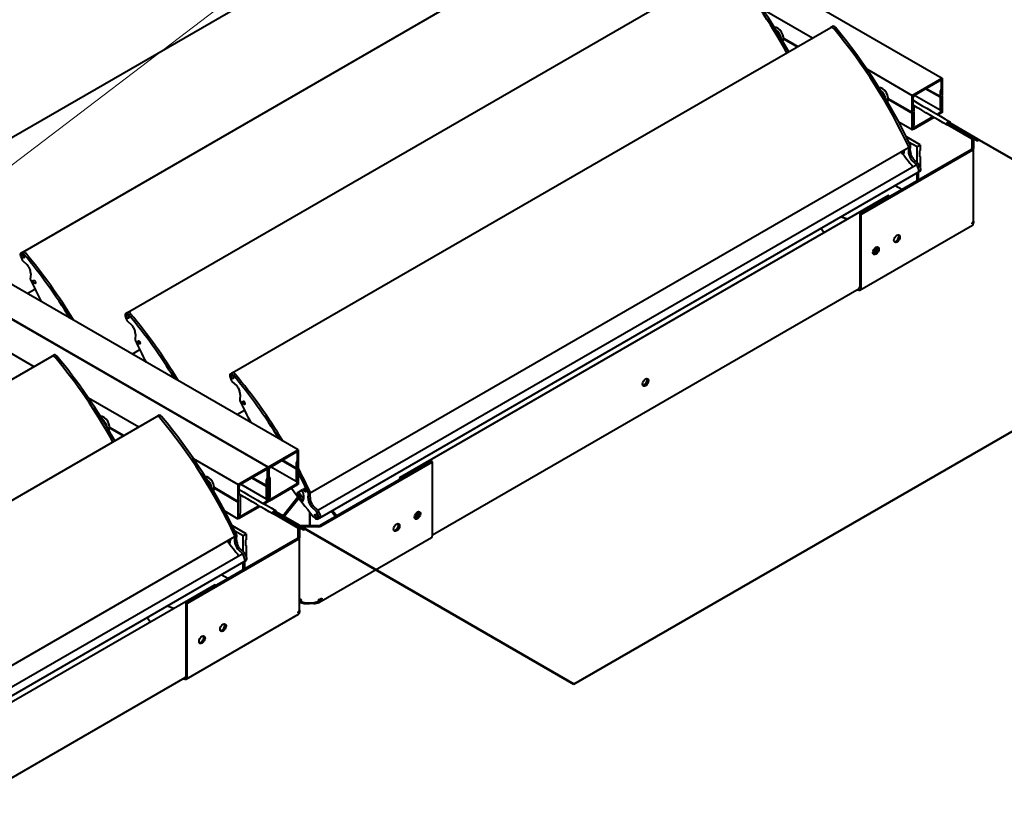
# Model space of a CAD drawing. Units: millimetres. Extents: x 20 to 400, y 20 to 574.
# Drawn here: x 221 to 314, y 427 to 501 of the extents above; entities that cross this region are included whole.
import ezdxf

# ---------------------------------------------------------------- set-up
doc = ezdxf.new("R2010")
doc.units = ezdxf.units.MM
doc.header["$LTSCALE"] = 2
for name, color, linetype, lineweight in [('Sketch Geometry', 7, 'Continuous', 25), ('Symbol', 7, 'Continuous', 18), ('Visible', 7, 'Continuous', 40)]:
    doc.layers.add(name, color=color, linetype=linetype, lineweight=lineweight)
doc.styles.add('Note Text A3 (DB)', font='Arial Narrow.ttf')
doc.dimstyles.new('DesignBase Standard A3$7', dxfattribs={"dimscale": 2, "dimtxt": 2, "dimasz": 2, "dimexe": 1, "dimexo": 1, "dimgap": 0.5, "dimtad": 1, "dimdec": 0, "dimrnd": 1e-08, "dimzin": 0, "dimdsep": 46, "dimtxsty": 'Note Text A3 (DB)', "dimcen": 0.09, "dimdle": 4.5, "dimclrd": 256, "dimclre": 256, "dimclrt": 256, "dimadec": 0, "dimazin": 0, "dimtfac": 0.9, "dimtmove": 0, "dimatfit": 3, "dimfxl": 1, "dimtolj": 1, "dimtzin": 0, "dimlwd": 9, "dimlwe": 9, "dimarcsym": 0})

msp = doc.modelspace()

# ---------------------------------------------------------------- linework, layer by layer
at = {"layer": 'Sketch Geometry', "lineweight": 50}
for p, q in [((309.513, 491.018), (337.226, 475.018)), ((273.53, 438.243), (356.668, 486.243)), ((245.817, 454.243), (273.53, 438.243))]:
    msp.add_line(p, q, dxfattribs=at)
at = {"layer": 'Visible'}
for p, q in [((233.379, 538.81), (308.332, 495.536)), ((211.541, 484.812), (268.11, 517.472)), ((221.441, 479.096), (278.009, 511.756)), ((231.34, 473.381), (287.909, 506.041)), ((247.464, 460.394), (172.511, 503.668)), ((169.682, 502.035), (244.636, 458.761)), ((244.636, 458.761), (169.682, 502.035)), ((291.332, 502.085), (296.094, 499.336)), ((241.24, 467.665), (297.808, 500.325)), ((297.808, 500.325), (297.978, 500.423)), ((293.34, 499.325), (294.708, 498.535)), ((293.34, 499.26), (294.651, 498.503)), ((301.232, 496.369), (305.503, 493.903)), ((305.503, 493.903), (308.332, 495.536)), ((305.707, 493.916), (308.128, 495.314)), ((308.241, 495.249), (308.241, 494.499)), ((308.332, 495.536), (308.332, 493.936)), ((306.782, 494.537), (308.134, 493.756)), ((306.838, 494.569), (308.134, 493.821)), ((308.134, 494.245), (308.134, 493.821)), ((308.221, 494.429), (308.155, 494.315)), ((303.24, 493.61), (305.503, 492.303)), ((303.24, 493.544), (305.503, 492.237)), ((305.503, 492.303), (305.503, 493.903)), ((305.594, 492.97), (305.594, 493.72)), ((305.735, 493.932), (308.155, 492.536)), ((308.134, 493.821), (308.162, 493.805)), ((308.162, 493.805), (308.134, 493.756)), ((308.134, 493.756), (308.134, 492.581)), ((308.332, 493.936), (308.304, 493.887)), ((308.304, 493.887), (308.332, 493.87)), ((308.332, 493.87), (308.332, 492.27)), ((305.681, 492.886), (305.615, 492.924)), ((305.673, 492.368), (305.701, 492.417)), ((305.701, 492.352), (305.673, 492.368)), ((305.701, 492.417), (305.701, 492.84)), ((305.701, 491.177), (305.701, 492.352)), ((308.155, 492.536), (308.221, 492.498)), ((305.532, 492.286), (305.503, 492.303)), ((305.503, 492.237), (305.532, 492.286)), ((305.503, 490.637), (305.503, 492.237)), ((307.558, 491.824), (305.588, 490.686)), ((307.468, 491.876), (305.707, 490.859)), ((308.128, 492.257), (307.868, 492.107)), ((308.247, 492.221), (307.958, 492.054)), ((308.275, 492.27), (308.304, 492.254)), ((308.332, 492.27), (308.304, 492.254)), ((305.503, 490.637), (304.244, 491.364)), ((305.532, 490.653), (305.503, 490.637)), ((305.56, 490.702), (305.588, 490.686)), ((305.615, 490.993), (305.681, 491.107)), ((308.853, 491.242), (311.681, 489.609)), ((308.861, 491.124), (311.124, 489.818)), ((308.921, 491.36), (311.75, 489.727)), ((309.014, 491.334), (311.673, 489.799)), ((306.247, 489.228), (304.95, 489.977)), ((305.169, 489.524), (305.964, 489.065)), ((311.143, 489.815), (311.143, 488.869)), ((311.303, 489.825), (311.303, 488.869)), ((248.616, 456.322), (305.17, 488.973)), ((311.096, 488.804), (300.554, 482.717)), ((311.21, 488.739), (300.667, 482.652)), ((305.186, 489.004), (305.154, 488.583)), ((305.324, 488.681), (305.356, 489.102)), ((305.964, 489.065), (306.247, 489.228)), ((305.964, 487.554), (305.964, 489.065)), ((306.247, 488.681), (306.19, 488.648)), ((306.19, 488.648), (306.19, 488.412)), ((306.247, 489.228), (306.247, 488.681)), ((311.303, 482.011), (311.303, 488.869)), ((305.216, 488.258), (305.356, 487.924)), ((305.526, 488.022), (305.386, 488.356)), ((305.484, 487.74), (305.93, 487.331)), ((306.101, 487.428), (305.653, 487.838)), ((306.19, 488.412), (306.162, 488.363)), ((306.162, 488.363), (306.19, 488.346)), ((306.19, 488.346), (306.19, 488.11)), ((306.247, 488.142), (306.19, 488.175)), ((306.19, 488.11), (306.247, 488.142)), ((306.247, 488.142), (306.247, 487.111)), ((249.331, 454.7), (305.876, 487.346)), ((306.071, 486.632), (306.241, 486.73)), ((249.502, 453.972), (306.071, 486.632)), ((305.964, 485.841), (305.964, 486.57)), ((306.077, 486.594), (306.077, 485.906)), ((304.513, 485.003), (303.882, 485.368)), ((257.084, 457.775), (303.244, 484.426)), ((303.371, 484.357), (303.252, 484.425)), ((298.775, 482.419), (299.405, 482.21)), ((298.796, 482.431), (299.425, 482.221)), ((300.554, 482.717), (300.554, 475.793)), ((300.667, 482.652), (300.554, 482.717)), ((300.667, 475.728), (300.667, 482.652)), ((297.178, 480.924), (296.863, 481.315)), ((300.567, 475.508), (311.204, 481.649)), ((311.21, 481.88), (311.134, 481.836)), ((311.303, 481.869), (311.134, 481.771)), ((311.134, 481.836), (311.134, 481.771)), ((311.303, 481.869), (311.244, 481.903)), ((311.302, 481.834), (311.303, 481.834)), ((311.303, 482.011), (311.303, 482.003)), ((311.303, 482.003), (311.303, 482.003)), ((221.271, 478.998), (221.441, 479.096)), ((221.41, 478.3), (221.858, 477.89)), ((221.986, 477.706), (222.126, 477.372)), ((222.187, 477.047), (222.149, 476.531)), ((221.868, 475.172), (222.59, 475.588)), ((260.164, 452.366), (300.487, 475.647)), ((300.308, 475.543), (300.327, 475.532)), ((231.17, 473.283), (231.34, 473.381)), ((231.31, 472.584), (231.758, 472.175)), ((231.885, 471.991), (232.025, 471.656)), ((217.737, 471.025), (222.498, 468.276)), ((232.087, 471.331), (232.048, 470.816)), ((194.515, 452.12), (224.212, 469.266)), ((224.212, 469.266), (224.382, 469.364)), ((231.768, 469.456), (232.489, 469.873)), ((241.07, 467.568), (241.24, 467.665)), ((241.209, 466.869), (241.657, 466.459)), ((241.785, 466.275), (241.925, 465.941)), ((241.986, 465.616), (241.948, 465.1)), ((227.636, 465.31), (232.398, 462.561)), ((205.383, 446.964), (234.112, 463.55)), ((234.112, 463.55), (234.282, 463.648)), ((241.667, 463.741), (242.389, 464.158)), ((229.644, 462.55), (231.012, 461.76)), ((229.644, 462.485), (230.955, 461.728)), ((244.636, 458.761), (247.464, 460.394)), ((244.839, 458.774), (247.26, 460.172)), ((247.374, 460.107), (247.374, 459.357)), ((247.464, 460.394), (247.464, 458.794)), ((237.536, 459.594), (241.807, 457.128)), ((247.266, 458.614), (245.914, 459.395)), ((247.266, 458.679), (245.971, 459.427)), ((247.266, 459.103), (247.266, 458.679)), ((247.353, 459.287), (247.287, 459.172)), ((249.508, 453.246), (260.051, 459.333)), ((249.621, 453.18), (260.164, 459.267)), ((260.164, 459.267), (260.051, 459.333)), ((260.164, 452.343), (260.164, 459.267)), ((241.807, 457.128), (244.636, 458.761)), ((242.011, 457.141), (244.432, 458.539)), ((244.545, 458.474), (244.545, 457.724)), ((244.636, 458.761), (244.636, 457.161)), ((244.636, 457.161), (244.636, 458.761)), ((244.726, 457.828), (244.726, 458.578)), ((247.287, 457.394), (244.868, 458.79)), ((247.266, 458.679), (247.294, 458.663)), ((247.294, 458.663), (247.266, 458.614)), ((247.266, 458.614), (247.266, 457.439)), ((247.464, 458.794), (247.436, 458.745)), ((247.436, 458.745), (247.464, 458.728)), ((247.464, 458.728), (247.464, 457.128)), ((241.807, 455.528), (241.807, 457.128)), ((241.898, 456.195), (241.898, 456.945)), ((242.039, 457.157), (244.458, 455.761)), ((243.086, 457.762), (244.438, 456.981)), ((243.142, 457.794), (244.438, 457.046)), ((244.438, 457.47), (244.438, 457.046)), ((244.438, 457.046), (244.466, 457.03)), ((244.466, 457.03), (244.438, 456.981)), ((244.438, 456.981), (244.438, 455.806)), ((244.524, 457.654), (244.458, 457.539)), ((244.636, 457.161), (244.607, 457.112)), ((244.607, 457.112), (244.636, 457.095)), ((244.664, 457.144), (244.636, 457.161)), ((244.636, 457.095), (244.664, 457.144)), ((244.636, 457.095), (244.636, 455.495)), ((244.636, 455.495), (244.636, 457.095)), ((247.379, 457.079), (244.72, 455.544)), ((244.813, 457.744), (244.747, 457.782)), ((244.805, 457.226), (244.834, 457.275)), ((244.834, 457.21), (244.805, 457.226)), ((244.834, 457.275), (244.834, 457.698)), ((244.834, 456.035), (244.834, 457.21)), ((247.26, 457.115), (244.839, 455.717)), ((247.287, 457.394), (247.353, 457.356)), ((247.436, 457.112), (247.407, 457.128)), ((247.464, 457.128), (247.436, 457.112)), ((257.081, 457.618), (257.081, 457.768)), ((257.092, 457.775), (257.211, 457.706)), ((239.544, 456.835), (241.807, 455.528)), ((239.544, 456.769), (241.807, 455.462)), ((241.984, 456.111), (241.918, 456.149)), ((242.005, 455.642), (242.005, 456.065)), ((247.39, 456.339), (247.767, 456.588)), ((247.793, 456.592), (247.56, 456.437)), ((247.793, 456.592), (247.56, 456.437)), ((248.416, 455.825), (248.448, 456.246)), ((248.586, 455.923), (248.617, 456.344)), ((241.835, 455.511), (241.807, 455.528)), ((241.807, 455.462), (241.835, 455.511)), ((241.807, 453.862), (241.807, 455.462)), ((241.977, 455.593), (242.005, 455.642)), ((242.005, 455.577), (241.977, 455.593)), ((242.005, 454.402), (242.005, 455.577)), ((243.772, 455.101), (242.011, 454.084)), ((244.432, 455.482), (244.171, 455.332)), ((244.551, 455.446), (244.262, 455.279)), ((244.458, 455.761), (244.524, 455.723)), ((244.579, 455.495), (244.607, 455.479)), ((244.636, 455.495), (244.607, 455.479)), ((244.664, 455.511), (244.636, 455.495)), ((244.72, 455.544), (244.692, 455.56)), ((244.747, 455.851), (244.813, 455.965)), ((247.451, 455.933), (246.13, 454.289)), ((246.2, 454.189), (247.524, 455.835)), ((248.618, 455.166), (248.478, 455.5)), ((248.787, 455.264), (248.648, 455.598)), ((249.363, 454.671), (248.915, 455.08)), ((241.807, 453.862), (240.548, 454.589)), ((243.862, 455.049), (241.892, 453.911)), ((241.918, 454.218), (241.984, 454.332)), ((245.157, 454.467), (247.985, 452.834)), ((245.165, 454.349), (247.428, 453.043)), ((245.225, 454.585), (248.053, 452.952)), ((245.318, 454.559), (247.977, 453.024)), ((247.627, 453.246), (245.369, 454.549)), ((246.059, 454.227), (245.993, 454.189)), ((248.551, 454.524), (248.551, 453.219)), ((248.583, 454.485), (248.583, 453.219)), ((249.193, 454.573), (248.745, 454.982)), ((250.947, 454.172), (250.599, 454.605)), ((250.703, 454.665), (251.018, 454.273)), ((251.06, 454.235), (251.141, 454.189)), ((241.835, 453.878), (241.807, 453.862)), ((241.864, 453.927), (241.892, 453.911)), ((249.395, 453.219), (247.74, 453.219)), ((249.177, 453.883), (249.2, 453.874)), ((249.333, 453.874), (249.502, 453.972)), ((242.551, 452.453), (241.254, 453.202)), ((241.473, 452.749), (242.268, 452.29)), ((241.628, 451.906), (241.659, 452.327)), ((242.268, 452.29), (242.551, 452.453)), ((242.268, 450.779), (242.268, 452.29)), ((242.551, 452.453), (242.551, 451.906)), ((247.447, 453.04), (247.447, 452.094)), ((247.607, 453.05), (247.607, 452.094)), ((249.395, 453.126), (247.8, 453.126)), ((213.111, 435.823), (241.473, 452.198)), ((247.4, 452.029), (236.857, 445.942)), ((247.513, 451.964), (236.971, 445.877)), ((241.49, 452.229), (241.458, 451.808)), ((241.52, 451.483), (241.66, 451.149)), ((241.83, 451.247), (241.69, 451.581)), ((242.494, 451.637), (242.466, 451.588)), ((242.466, 451.588), (242.494, 451.571)), ((242.551, 451.906), (242.494, 451.873)), ((242.494, 451.873), (242.494, 451.637)), ((242.494, 451.571), (242.494, 451.334)), ((242.551, 451.367), (242.494, 451.4)), ((242.494, 451.334), (242.551, 451.367)), ((242.551, 451.367), (242.551, 450.336)), ((247.607, 445.236), (247.607, 452.094)), ((249.428, 445.983), (260.064, 452.124)), ((213.836, 434.207), (242.179, 450.571)), ((241.787, 450.965), (242.234, 450.556)), ((242.405, 450.653), (241.957, 451.063)), ((214.037, 433.496), (242.375, 449.857)), ((242.268, 449.066), (242.268, 449.795)), ((242.375, 449.857), (242.545, 449.955)), ((242.381, 449.819), (242.381, 449.131)), ((240.817, 448.228), (240.186, 448.593)), ((216.466, 434.325), (239.548, 447.651)), ((239.675, 447.582), (239.556, 447.65)), ((236.857, 445.942), (236.857, 439.018)), ((236.971, 445.877), (236.857, 445.942)), ((236.971, 438.953), (236.971, 445.877)), ((247.607, 446.202), (247.72, 446.268)), ((247.607, 446.04), (247.707, 445.983)), ((247.72, 446.268), (247.72, 446.268)), ((247.72, 446.268), (247.72, 445.976)), ((247.73, 446.268), (247.73, 446.185)), ((247.74, 446.268), (247.74, 446.26)), ((248.173, 445.948), (248.961, 445.948)), ((248.173, 445.876), (248.551, 445.876)), ((248.551, 445.876), (248.551, 445.948)), ((248.583, 445.876), (248.583, 445.948)), ((248.961, 445.876), (248.583, 445.876)), ((249.395, 446.268), (249.395, 446.26)), ((249.404, 446.268), (249.404, 446.185)), ((249.414, 446.268), (249.415, 446.268)), ((249.527, 446.202), (249.414, 446.268)), ((249.414, 446.268), (249.414, 445.976)), ((249.527, 446.202), (249.697, 446.3)), ((249.621, 446.322), (249.697, 446.366)), ((249.697, 446.3), (249.64, 446.333)), ((249.697, 446.366), (249.697, 446.3)), ((235.079, 445.644), (235.709, 445.435)), ((235.1, 445.656), (235.729, 445.446)), ((236.871, 438.733), (247.508, 444.874)), ((247.513, 445.105), (247.437, 445.061)), ((247.607, 445.094), (247.437, 444.996)), ((247.437, 445.061), (247.437, 444.996)), ((247.607, 445.094), (247.548, 445.128)), ((247.606, 445.059), (247.607, 445.059)), ((247.607, 445.236), (247.607, 445.228)), ((247.607, 445.228), (247.607, 445.228)), ((233.481, 444.149), (233.167, 444.54)), ((216.538, 427.179), (236.791, 438.872)), ((236.612, 438.768), (236.631, 438.757))]:
    msp.add_line(p, q, dxfattribs=at)
for centre, major_axis, start_param, end_param in [((278.121, 489.995), (-15.098, 26.151), 4.682684, 5.006964), ((278.291, 490.093), (-15.098, 26.151), 4.682684, 5.006964), ((292.775, 499.619), (0.4, -0.693), 0.276491, 2.93228), ((292.549, 499.488), (-0.4, 0.693), 4.126516, 5.36647), ((297.974, 500.038), (-0.166, 0.288), 5.006964, 6.283183), ((297.974, 500.038), (-0.166, 0.288), 5.006964, 6.283185), ((298.144, 500.136), (-0.166, 0.288), 5.006964, 6.283185), ((288.02, 484.279), (-15.098, 26.151), 4.564773, 5.006964), ((288.19, 484.377), (-15.098, 26.151), 4.564773, 5.006964), ((308.128, 495.183), (0.08, 0.139), 5.497787, 7.068583), ((302.675, 493.903), (0.4, -0.693), 0.276491, 2.93228), ((302.449, 493.772), (-0.4, 0.693), 4.126516, 5.36647), ((308.205, 494.286), (-0.05, -0.0866), 4.712389, 5.497787), ((308.171, 494.458), (-0.05, -0.0866), 1.570796, 2.356194), ((305.707, 493.785), (0.08, 0.139), 0.785398, 2.356194), ((305.665, 493.011), (-0.05, -0.0866), 5.497787, 6.283185), ((305.631, 492.8), (0.05, 0.0866), 5.497787, 6.283185), ((308.128, 492.388), (-0.08, -0.139), 0.785398, 2.332777), ((308.205, 492.622), (-0.05, -0.0866), 5.497787, 6.283185), ((308.171, 492.411), (0.05, 0.0866), 5.47437, 6.283185), ((308.275, 492.237), (0.02, 0.0346), 5.497787, 8.63938), ((305.56, 490.67), (0.02, 0.0346), 5.497787, 8.63938), ((305.665, 490.964), (0.05, 0.0866), 1.570796, 2.379612), ((305.707, 490.99), (-0.08, -0.139), 5.521204, 7.068583), ((305.631, 491.136), (0.05, 0.0866), 4.712389, 5.497787), ((308.887, 491.301), (-0.0341, -0.059), 3.141593, 6.283185), ((308.895, 491.182), (-0.0335, -0.0581), 4.2364, 6.283185), ((308.984, 491.281), (0.0308, 0.0533), 0, 0.916551), ((311.158, 489.876), (-0.0335, -0.0581), 4.2364, 8.32997), ((310.983, 489.825), (0.32, 0), 0, 0.013285), ((311.642, 489.746), (0.0308, 0.0533), 5.366635, 7.199736), ((316.028, 502.776), (15.018, -26.012), 4.931343, 4.937703), ((304.083, 489.067), (0.48, -0.831), 0.303328, 0.862213), ((305.558, 488.312), (0.286, -0.495), 3.844314, 4.493763), ((305.13, 489.042), (0.04, -0.0693), 0, 1.42318), ((305.13, 489.042), (0.04, -0.0693), 0.702721, 1.42318), ((305.727, 488.41), (-0.286, 0.495), 0.702721, 1.35217), ((305.299, 489.14), (-0.04, 0.0693), 3.844314, 4.564773), ((310.983, 488.869), (0.16, 0), 5.497787, 6.283185), ((310.983, 488.869), (0.32, 0), 5.497787, 6.283185), ((315.859, 502.678), (-15.018, 26.012), 1.78975, 1.797707), ((315.859, 502.678), (-15.018, 26.012), 1.78975, 1.850286), ((304.634, 488.415), (0.04, -0.0693), 4.9393, 6.586513), ((305.547, 487.954), (0.16, -0.277), 4.493763, 5.214262), ((305.717, 488.052), (-0.16, 0.277), 1.35217, 2.072669), ((305.916, 487.277), (-0.04, 0.0693), 4.499788, 6.283185), ((288.02, 484.279), (-15.098, 26.151), 4.487627, 4.499899), ((305.905, 486.919), (0.166, -0.288), 0, 1.346035), ((305.905, 486.919), (0.166, -0.288), 0, 1.346035), ((306.085, 487.375), (-0.04, 0.0693), 4.499899, 5.214262), ((288.19, 484.377), (-15.098, 26.151), 4.487627, 4.499899), ((306.075, 487.017), (0.166, -0.288), 0, 1.346035), ((306.19, 486.659), (-0.08, -0.139), 5.177291, 5.497787), ((303.252, 484.412), (-0.008, 0.0139), 5.497787, 6.283185), ((303.371, 484.343), (-0.008, 0.0139), 4.712389, 5.497787), ((310.964, 482.065), (0.24, -0.416), 0, 0.785398), ((310.983, 482.011), (0.32, 0), 5.497787, 6.283185), ((303.948, 480.431), (-0.2, -0.346), 0.286757, 2.854836), ((301.826, 479.369), (0.2, 0.346), 3.83141, 5.593368), ((301.968, 479.288), (-0.2, -0.346), 0.286757, 2.854836), ((301.968, 479.288), (0.2, 0.346), 3.428349, 5.996429), ((221.437, 478.711), (-0.166, 0.288), 5.006964, 7.62922), ((239.321, 481.351), (15.098, -26.151), 4.487628, 4.499899), ((221.426, 478.353), (0.04, -0.0693), 4.499899, 5.214262), ((221.607, 478.809), (-0.166, 0.288), 5.006964, 6.286497), ((221.607, 478.809), (-0.166, 0.288), 5.006964, 6.283185), ((221.607, 478.809), (0.086, -0.149), 4.548871, 4.875907), ((221.607, 478.809), (0.086, -0.149), 4.548984, 4.875804), ((211.483, 462.952), (-15.098, 26.151), 4.758287, 5.006964), ((211.653, 463.05), (-15.098, 26.151), 4.746569, 5.006964), ((211.653, 463.05), (15.098, -26.151), 1.604975, 1.865371), ((221.795, 477.676), (0.16, -0.277), 1.352171, 2.07267), ((221.784, 477.318), (0.286, -0.495), 0.702722, 1.352171), ((222.205, 476.493), (0.04, -0.0693), 3.844314, 4.567787), ((239.321, 481.351), (15.138, -26.22), 4.567787, 4.644593), ((222.689, 476.378), (0.086, -0.149), 4.548871, 4.875907), ((222.689, 476.378), (0.086, -0.149), 4.548915, 4.875868), ((300.327, 475.924), (0.24, -0.416), 5.497787, 7.068583), ((300.327, 475.924), (0.16, -0.277), 0, 0.785398), ((231.336, 472.995), (-0.166, 0.288), 5.006964, 7.62922), ((249.221, 475.635), (15.098, -26.151), 4.487628, 4.499899), ((231.506, 473.093), (-0.166, 0.288), 5.006964, 6.286497), ((231.506, 473.093), (-0.166, 0.288), 5.006964, 6.283185), ((231.506, 473.093), (0.086, -0.149), 4.548871, 4.875907), ((231.506, 473.093), (0.086, -0.149), 4.548984, 4.875804), ((221.383, 457.237), (-15.098, 26.151), 4.758287, 5.006964), ((221.552, 457.335), (-15.098, 26.151), 4.746569, 5.006964), ((221.552, 457.335), (15.098, -26.151), 1.604975, 1.865371), ((231.326, 472.638), (0.04, -0.0693), 4.499899, 5.214262), ((231.694, 471.961), (0.16, -0.277), 1.352171, 2.07267), ((231.684, 471.603), (0.286, -0.495), 0.702722, 1.352171), ((232.105, 470.778), (0.04, -0.0693), 3.844314, 4.567787), ((249.221, 475.635), (15.138, -26.22), 4.567787, 4.644593), ((232.589, 470.663), (0.086, -0.149), 4.548871, 4.875907), ((232.589, 470.663), (0.086, -0.149), 4.548915, 4.875868), ((224.378, 468.978), (-0.166, 0.288), 5.006964, 6.283183), ((224.378, 468.978), (-0.166, 0.288), 5.006964, 6.283185), ((224.548, 469.076), (-0.166, 0.288), 5.006964, 6.283185), ((214.425, 453.22), (-15.098, 26.151), 4.682684, 5.006964), ((214.594, 453.318), (-15.098, 26.151), 4.682684, 5.006964), ((241.236, 467.28), (-0.166, 0.288), 5.006964, 7.62922), ((259.12, 469.92), (15.098, -26.151), 4.487628, 4.499899), ((241.406, 467.378), (-0.166, 0.288), 5.006964, 6.286497), ((241.406, 467.378), (-0.166, 0.288), 5.006964, 6.283185), ((241.406, 467.378), (0.086, -0.149), 4.548871, 4.875907), ((241.406, 467.378), (0.086, -0.149), 4.548984, 4.875804), ((231.282, 451.521), (-15.098, 26.151), 4.758287, 5.006964), ((231.452, 451.619), (-15.098, 26.151), 4.746569, 5.006964), ((231.452, 451.619), (15.098, -26.151), 1.604975, 1.865371), ((241.225, 466.922), (0.04, -0.0693), 4.499899, 5.214262), ((241.594, 466.245), (0.16, -0.277), 1.352171, 2.07267), ((280.161, 466.861), (-0.2, -0.346), 0.361367, 2.780226), ((241.583, 465.887), (0.286, -0.495), 0.702722, 1.352171), ((242.004, 465.062), (0.04, -0.0693), 3.844314, 4.567787), ((259.12, 469.92), (15.138, -26.22), 4.567787, 4.644593), ((242.488, 464.947), (0.086, -0.149), 4.548871, 4.875907), ((242.488, 464.947), (0.086, -0.149), 4.548915, 4.875868), ((229.079, 462.844), (0.4, -0.693), 0.276491, 2.93228), ((234.278, 463.263), (-0.166, 0.288), 5.006964, 6.283183), ((234.278, 463.263), (-0.166, 0.288), 5.006964, 6.283185), ((234.448, 463.361), (-0.166, 0.288), 5.006964, 6.283185), ((224.494, 447.602), (-15.098, 26.151), 4.564773, 5.006964), ((228.853, 462.713), (-0.4, 0.693), 4.126516, 5.36647), ((224.324, 447.504), (-15.098, 26.151), 4.564773, 5.006964), ((247.26, 460.041), (0.08, 0.139), 5.497787, 7.068583), ((247.337, 459.144), (-0.05, -0.0866), 4.712389, 5.497787), ((247.303, 459.316), (-0.05, -0.0866), 1.570796, 2.356194), ((238.979, 457.128), (0.4, -0.693), 0.276491, 2.93228), ((244.432, 458.408), (0.08, 0.139), 5.497787, 7.068583), ((244.839, 458.643), (0.08, 0.139), 0.785398, 2.356194), ((231.452, 451.619), (-15.098, 26.151), 4.564773, 4.649854), ((231.452, 451.619), (15.098, -26.151), 1.42318, 1.508261), ((231.282, 451.521), (-15.098, 26.151), 4.564773, 4.637757), ((238.753, 456.997), (-0.4, 0.693), 4.126516, 5.36647), ((242.011, 457.01), (0.08, 0.139), 0.785398, 2.356194), ((244.508, 457.511), (-0.05, -0.0866), 4.712389, 5.497787), ((244.474, 457.683), (-0.05, -0.0866), 1.570796, 2.356194), ((244.797, 457.869), (-0.05, -0.0866), 5.497787, 6.283185), ((244.763, 457.658), (0.05, 0.0866), 5.497787, 6.283185), ((247.26, 457.246), (-0.08, -0.139), 0.785398, 2.332777), ((247.337, 457.48), (-0.05, -0.0866), 5.497787, 6.283185), ((247.303, 457.269), (0.05, 0.0866), 5.47437, 6.283185), ((247.407, 457.095), (0.02, 0.0346), 5.497787, 8.63938), ((257.092, 457.762), (-0.008, 0.0139), 5.497787, 7.068583), ((257.211, 457.693), (0.008, -0.0139), 1.570796, 2.356194), ((241.968, 456.236), (-0.05, -0.0866), 5.497787, 6.283185), ((241.934, 456.025), (0.05, 0.0866), 5.497787, 6.283185), ((244.763, 455.994), (0.05, 0.0866), 4.712389, 5.497787), ((259.12, 469.92), (15.138, -26.22), 4.886671, 4.999917), ((247.431, 456.271), (-0.04, 0.0693), 0.034907, 1.771637), ((259.12, 469.92), (-15.018, 26.012), 1.771637, 1.797708), ((247.601, 456.369), (-0.04, 0.0693), 0.034907, 1.771637), ((247.601, 456.369), (-0.04, 0.0693), 0.034906, 1.771637), ((259.29, 470.018), (15.018, -26.012), 4.91323, 4.937704), ((259.29, 470.018), (15.018, -26.012), 4.913229, 4.937703), ((247.808, 456.52), (-0.04, 0.0693), 4.656258, 6.318092), ((247.344, 456.309), (0.48, -0.831), 0.303324, 1.514665), ((248.254, 456.69), (0.086, -0.149), 4.548871, 4.875907), ((248.391, 456.284), (-0.04, 0.0693), 3.844314, 4.564773), ((248.561, 456.382), (-0.04, 0.0693), 3.844314, 4.564773), ((248.561, 456.382), (0.04, -0.0693), 0.696604, 1.42318), ((244.432, 455.613), (-0.08, -0.139), 0.785398, 2.332777), ((244.508, 455.847), (-0.05, -0.0866), 5.497787, 6.283185), ((244.474, 455.636), (0.05, 0.0866), 5.47437, 6.283185), ((244.579, 455.462), (0.02, 0.0346), 5.497787, 8.63938), ((244.692, 455.528), (0.02, 0.0346), 5.497787, 8.63938), ((244.797, 455.822), (0.05, 0.0866), 1.570796, 2.379612), ((244.839, 455.848), (-0.08, -0.139), 5.521204, 7.068583), ((247.896, 455.658), (0.04, -0.0693), 4.9393, 6.586509), ((248.819, 455.554), (-0.286, 0.495), 0.702722, 1.352171), ((248.989, 455.652), (-0.286, 0.495), 0.702722, 1.352171), ((248.809, 455.196), (-0.16, 0.277), 1.352171, 2.07267), ((248.978, 455.294), (-0.16, 0.277), 1.352171, 2.07267), ((241.968, 454.189), (0.05, 0.0866), 1.570796, 2.379612), ((241.934, 454.361), (0.05, 0.0866), 4.712389, 5.497787), ((245.191, 454.526), (-0.0341, -0.059), 3.141593, 6.283185), ((245.199, 454.407), (-0.0335, -0.0581), 4.2364, 6.283185), ((245.288, 454.506), (0.0308, 0.0533), 0, 0.916551), ((246.059, 454.39), (-0.1, -0.173), 0.785398, 1.308997), ((246.059, 454.39), (0.2, 0.346), 4.168301, 4.45059), ((249.177, 454.519), (-0.04, 0.0693), 4.499899, 5.214262), ((249.167, 454.161), (0.166, -0.288), 5.640693, 7.62922), ((231.282, 451.521), (-15.098, 26.151), 4.487628, 4.499899), ((249.336, 454.259), (0.086, -0.149), 4.548871, 4.875907), ((249.336, 454.259), (0.086, -0.149), 4.548869, 4.747285), ((249.347, 454.617), (0.04, -0.0693), 1.358195, 2.089425), ((249.347, 454.617), (-0.04, 0.0693), 4.499899, 5.214262), ((231.452, 451.619), (-15.098, 26.151), 4.487628, 4.499899), ((249.336, 454.259), (0.166, -0.288), 0, 1.346035), ((249.336, 454.259), (0.166, -0.288), 6.28089, 7.62922), ((251.06, 454.333), (-0.16, 0.277), 1.832596, 2.114884), ((251.06, 454.333), (0.06, -0.104), 4.974188, 5.497787), ((258.495, 454.352), (0.2, 0.346), 3.83141, 5.593368), ((258.636, 454.27), (0.2, 0.346), 3.428349, 5.996429), ((258.636, 454.27), (-0.2, -0.346), 0.286757, 2.854836), ((241.864, 453.895), (0.02, 0.0346), 5.497787, 8.63938), ((242.011, 454.215), (-0.08, -0.139), 5.521204, 7.068583), ((247.74, 453.311), (0.16, 0), 3.926991, 4.712389), ((249.113, 454.438), (0.32, -0.554), 4.999917, 5.640693), ((249.395, 453.311), (-0.16, 0), 1.570796, 2.356194), ((256.656, 453.127), (-0.2, -0.346), 0.286757, 2.854836), ((241.603, 452.365), (-0.04, 0.0693), 3.844314, 4.564773), ((247.461, 453.101), (-0.0335, -0.0581), 4.2364, 8.32997), ((247.287, 453.05), (0.32, 0), 0, 0.013285), ((247.946, 452.971), (0.0308, 0.0533), 5.366635, 7.199736), ((249.395, 453.311), (-0.32, 0), 1.570796, 2.356194), ((259.824, 452.539), (0.24, -0.416), 0, 0.785398), ((252.163, 465.903), (-15.018, 26.012), 1.78975, 1.797707), ((252.163, 465.903), (-15.018, 26.012), 1.78975, 1.850286), ((240.938, 451.64), (0.04, -0.0693), 4.9393, 6.586513), ((252.332, 466.001), (15.018, -26.012), 4.931343, 4.937703), ((240.387, 452.292), (0.48, -0.831), 0.303328, 0.862213), ((241.861, 451.537), (0.286, -0.495), 3.844314, 4.493763), ((241.433, 452.267), (0.04, -0.0693), 0, 1.42318), ((241.433, 452.267), (0.04, -0.0693), 0.702721, 1.42318), ((242.031, 451.635), (-0.286, 0.495), 0.702721, 1.35217), ((247.287, 452.094), (0.16, 0), 5.497787, 6.283185), ((247.287, 452.094), (0.32, 0), 5.497787, 6.283185), ((241.851, 451.179), (0.16, -0.277), 4.493763, 5.214262), ((242.02, 451.277), (-0.16, 0.277), 1.35217, 2.072669), ((242.219, 450.502), (-0.04, 0.0693), 4.499788, 6.283185), ((224.324, 447.504), (-15.098, 26.151), 4.487627, 4.499899), ((242.389, 450.6), (-0.04, 0.0693), 4.499899, 5.214262), ((224.494, 447.602), (-15.098, 26.151), 4.487627, 4.499899), ((242.209, 450.144), (0.166, -0.288), 0, 1.346035), ((242.209, 450.144), (0.166, -0.288), 0, 1.346035), ((242.494, 449.884), (-0.08, -0.139), 5.177291, 5.497787), ((242.379, 450.242), (0.166, -0.288), 0, 1.346035), ((239.556, 447.637), (-0.008, 0.0139), 5.497787, 6.283185), ((239.675, 447.568), (-0.008, 0.0139), 4.712389, 5.497787), ((247.74, 446.452), (0.32, 0), 4.28531, 4.712389), ((247.947, 446.398), (-0.24, -0.416), 5.497787, 6.338856), ((248.173, 446.268), (-0.453, 0), 0, 0.211266), ((248.173, 446.268), (0.679, 0), 3.982661, 4.712389), ((248.961, 446.268), (-0.679, 0), 1.570796, 2.300524), ((249.395, 446.452), (-0.32, 0), 1.570796, 2.356194), ((248.961, 446.268), (0.453, 0), 6.07192, 6.283185), ((249.188, 446.398), (0.24, -0.416), 6.227515, 7.068583), ((247.268, 445.29), (0.24, -0.416), 0, 0.785398), ((247.287, 445.236), (0.32, 0), 5.497787, 6.283185), ((240.252, 443.656), (-0.2, -0.346), 0.286757, 2.854836), ((238.272, 442.513), (-0.2, -0.346), 0.286757, 2.854836), ((236.631, 439.149), (0.24, -0.416), 5.497787, 7.068583), ((236.631, 439.149), (0.16, -0.277), 0, 0.785398)]:
    msp.add_ellipse(centre, major_axis=major_axis, ratio=0.57735, start_param=start_param, end_param=end_param, dxfattribs=at)
for centre, major_axis in [((311.716, 489.668), (0.0341, 0.059)), ((304.061, 480.366), (0.2, 0.346)), ((302.081, 479.222), (0.2, 0.346)), ((221.437, 478.711), (-0.086, 0.149)), ((222.52, 476.28), (-0.086, 0.149)), ((231.336, 472.995), (-0.086, 0.149)), ((232.419, 470.565), (-0.086, 0.149)), ((241.236, 467.28), (-0.086, 0.149)), ((280.302, 466.779), (0.2, 0.346)), ((242.319, 464.849), (-0.086, 0.149)), ((248.084, 456.592), (-0.086, 0.149)), ((249.167, 454.161), (-0.086, 0.149)), ((258.749, 454.205), (0.2, 0.346)), ((256.77, 453.062), (0.2, 0.346)), ((248.019, 452.893), (0.0341, 0.059)), ((240.365, 443.591), (0.2, 0.346)), ((238.385, 442.447), (0.2, 0.346))]:
    msp.add_ellipse(centre, major_axis=major_axis, ratio=0.57735, dxfattribs=at)
for points in [[(305.594, 493.437), (306.739, 492.759), (307.884, 492.095), (309.025, 491.439)], [(308.826, 491.092), (307.75, 491.71), (306.672, 492.336), (305.594, 492.972)], [(308.912, 491.095), (308.906, 491.093), (308.9, 491.09), (308.895, 491.089)], [(241.898, 456.662), (243.043, 455.984), (244.187, 455.32), (245.329, 454.664)], [(245.129, 454.317), (244.054, 454.935), (242.976, 455.561), (241.898, 456.197)], [(245.215, 454.32), (245.21, 454.318), (245.204, 454.315), (245.199, 454.314)]]:
    msp.add_open_spline(points, degree=3, dxfattribs=at)
for points, knots in [([(308.895, 491.089), (308.885, 491.085), (308.875, 491.083), (308.856, 491.083), (308.847, 491.084), (308.824, 491.091), (308.812, 491.1), (308.794, 491.127), (308.788, 491.143), (308.783, 491.183), (308.784, 491.205), (308.793, 491.251), (308.801, 491.275), (308.824, 491.322), (308.838, 491.344), (308.869, 491.384), (308.887, 491.402), (308.923, 491.429), (308.942, 491.438), (308.978, 491.449), (308.994, 491.449), (309.024, 491.441), (309.037, 491.433), (309.056, 491.408), (309.062, 491.391), (309.068, 491.353), (309.067, 491.331), (309.063, 491.307), (309.063, 491.307), (309.063, 491.306)], [-1.574933, -1.574933, -1.574933, -1.574933, -1.519625, -1.519625, -1.464323, -1.464323, -1.366738, -1.366738, -1.269218, -1.269218, -1.171703, -1.171703, -1.074128, -1.074128, -0.976465, -0.976465, -0.878735, -0.878735, -0.780999, -0.780999, -0.68332, -0.68332, -0.58573, -0.58573, -0.488207, -0.488207, -0.390692, -0.390692, -0.388011, -0.388011, -0.388011, -0.388011]), ([(311.303, 482.003), (311.303, 481.928), (311.303, 481.907), (311.303, 481.886), (311.303, 481.867), (311.303, 481.855), (311.303, 481.844), (311.303, 481.838), (311.303, 481.834), (311.303, 481.834), (311.303, 481.834)], [0, 0, 0, 0, 0.1308997, 0.2617994, 0.3272492, 0.4581489, 0.5235988, 0.6544985, 0.7199483, 0.7853982, 0.7853982, 0.7853982, 0.7853982]), ([(245.199, 454.314), (245.189, 454.31), (245.179, 454.308), (245.16, 454.308), (245.151, 454.309), (245.128, 454.316), (245.116, 454.325), (245.098, 454.352), (245.092, 454.368), (245.087, 454.408), (245.088, 454.43), (245.097, 454.476), (245.105, 454.5), (245.127, 454.547), (245.141, 454.569), (245.173, 454.609), (245.191, 454.626), (245.227, 454.654), (245.246, 454.663), (245.281, 454.674), (245.298, 454.674), (245.328, 454.666), (245.34, 454.658), (245.36, 454.633), (245.366, 454.616), (245.372, 454.578), (245.371, 454.556), (245.367, 454.532), (245.367, 454.532), (245.367, 454.531)], [-1.574933, -1.574933, -1.574933, -1.574933, -1.519625, -1.519625, -1.464323, -1.464323, -1.366738, -1.366738, -1.269218, -1.269218, -1.171703, -1.171703, -1.074128, -1.074128, -0.976465, -0.976465, -0.878735, -0.878735, -0.780999, -0.780999, -0.68332, -0.68332, -0.58573, -0.58573, -0.488207, -0.488207, -0.390692, -0.390692, -0.388011, -0.388011, -0.388011, -0.388011]), ([(247.74, 446.26), (247.728, 446.191), (247.731, 446.169), (247.74, 446.142), (247.754, 446.116), (247.769, 446.095), (247.791, 446.071), (247.813, 446.052), (247.844, 446.031), (247.871, 446.015), (247.908, 445.997), (247.941, 445.985), (247.984, 445.971), (248.02, 445.963), (248.066, 445.955), (248.114, 445.949), (248.153, 445.948), (248.173, 445.948)], [0, 0, 0, 0, 0.1309, 0.261799, 0.327249, 0.458149, 0.523599, 0.654498, 0.719948, 0.850848, 0.916298, 1.047198, 1.112647, 1.243547, 1.308997, 1.439897, 1.570796, 1.570796, 1.570796, 1.570796]), ([(249.395, 446.26), (249.406, 446.191), (249.404, 446.169), (249.394, 446.142), (249.38, 446.116), (249.366, 446.095), (249.343, 446.071), (249.321, 446.052), (249.291, 446.031), (249.263, 446.015), (249.226, 445.997), (249.193, 445.985), (249.151, 445.971), (249.115, 445.963), (249.068, 445.955), (249.02, 445.949), (248.981, 445.948), (248.961, 445.948)], [0, 0, 0, 0, 0.1309, 0.261799, 0.327249, 0.458149, 0.523599, 0.654498, 0.719948, 0.850848, 0.916298, 1.047198, 1.112647, 1.243547, 1.308997, 1.439897, 1.570796, 1.570796, 1.570796, 1.570796]), ([(247.607, 445.228), (247.607, 445.153), (247.607, 445.132), (247.607, 445.111), (247.607, 445.092), (247.607, 445.08), (247.607, 445.069), (247.607, 445.063), (247.607, 445.059), (247.607, 445.059), (247.607, 445.059)], [0, 0, 0, 0, 0.1308997, 0.2617994, 0.3272492, 0.4581489, 0.5235988, 0.6544985, 0.7199483, 0.7853982, 0.7853982, 0.7853982, 0.7853982])]:
    msp.add_open_spline(points, degree=3, knots=knots, dxfattribs=at)

# ---------------------------------------------------------------- leaders
at = {"layer": 'Symbol', "lineweight": 13, "annotation_type": 0, "has_hookline": 1, "hookline_direction": 0}
for points, text_width in [([(179.582, 491.421), (258.409, 550.442), (262.409, 550.442)], 37.271), ([(204.377, 475.117), (280.304, 532.928), (284.304, 532.928)], 19.427)]:
    msp.add_leader(points, dimstyle='DesignBase Standard A3$7', override={"dimtad": 0}, dxfattribs=dict(at, text_width=text_width))

doc.saveas('drawing.dxf')
